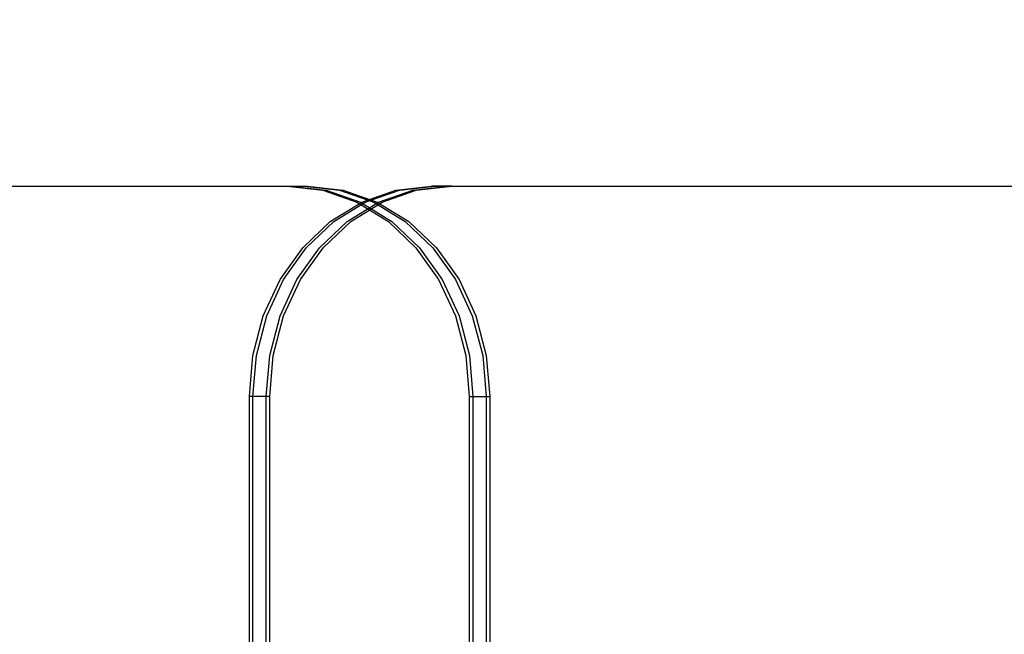
# Model space of a CAD drawing. Units: millimetres. Extents: x 1577 to 8759, y 1367 to 9025.
# Drawn here: x 4525 to 4705, y 4911 to 5023 of the extents above; entities that cross this region are included whole.
import ezdxf

# ---------------------------------------------------------------- set-up
doc = ezdxf.new("R2010")
doc.units = ezdxf.units.MM
doc.layers.add('Dimensions', color=7, linetype='Continuous')
doc.styles.get("Standard").update_dxf_attribs({"font": 'arial.ttf'})
doc.dimstyles.new('Leikkiset keinu', dxfattribs={"dimtxt": 150, "dimasz": 2.5, "dimexe": 0.06, "dimexo": 0.625, "dimtad": 0, "dimtih": 1, "dimtoh": 1, "dimdec": 0, "dimtxsty": 'Standard', "dimcen": 2.5, "dimadec": 0, "dimazin": 0, "dimtfac": 1, "dimtmove": 0, "dimatfit": 3, "dimfxl": 1, "dimarcsym": 0})

# ---------------------------------------------------------------- blocks, each defined once
blk = doc.blocks.new('*D11')
at = {"layer": 'Defpoints', "color": 0, "transparency": 16777216}
for p in [(4610.97, 6583.71), (1803.66, 1367.38), (4614, 1367.38)]:
    blk.add_point(p, dxfattribs=at)
at = {"layer": 'Dimensions', "color": 0, "lineweight": -2, "transparency": 16777216}
for p, q in [((4610.34, 6583.71), (1803.6, 6583.71)), ((1803.66, 6581.21), (1803.66, 4052.75)), ((1803.66, 1369.88), (1803.66, 3898.33)), ((4613.38, 1367.38), (1803.6, 1367.38))]:
    blk.add_line(p, q, dxfattribs=at)
at = {"layer": 'Dimensions', "color": 0, "transparency": 16777216}
for points in [[(1803.25, 6581.21), (1804.08, 6581.21), (1803.66, 6583.71)], [(1803.25, 1369.88), (1804.08, 1369.88), (1803.66, 1367.38)]]:
    blk.add_solid(points, dxfattribs=at)
at = {"layer": 'Dimensions', "color": 0, "transparency": 16777216, "insert": (1803.66, 3975.54), "char_height": 150, "attachment_point": 5}
blk.add_mtext('5216', dxfattribs=at)
blk = doc.blocks.new('*D12')
at = {"layer": 'Defpoints', "color": 0, "transparency": 16777216}
for p in [(8759.36, 7059.29), (8759.36, 4508.67), (2403.97, 4376.71)]:
    blk.add_point(p, dxfattribs=at)
at = {"layer": 'Dimensions', "color": 0, "lineweight": -2, "transparency": 16777216}
for p, q in [((2403.97, 4377.33), (2403.97, 7059.35)), ((2406.47, 7059.29), (5356.09, 7059.29)), ((8756.86, 7059.29), (5807.24, 7059.29)), ((8759.36, 4509.29), (8759.36, 7059.35))]:
    blk.add_line(p, q, dxfattribs=at)
at = {"layer": 'Dimensions', "color": 0, "transparency": 16777216}
for points in [[(2406.47, 7059.71), (2406.47, 7058.87), (2403.97, 7059.29)], [(8756.86, 7059.71), (8756.86, 7058.87), (8759.36, 7059.29)]]:
    blk.add_solid(points, dxfattribs=at)
at = {"layer": 'Dimensions', "color": 0, "transparency": 16777216, "insert": (5581.66, 7059.29), "char_height": 150, "attachment_point": 5}
blk.add_mtext('6355', dxfattribs=at)
blk = doc.blocks.new('*D13')
at = {"layer": 'Defpoints', "color": 0, "transparency": 16777216}
for p in [(6552.91, 5381.23), (3904.39, 4954.22), (6552.91, 4793.63)]:
    blk.add_point(p, dxfattribs=at)
at = {"layer": 'Dimensions', "color": 0, "lineweight": -2, "transparency": 16777216}
for p, q in [((3904.39, 4954.84), (3904.39, 5381.29)), ((3906.89, 5381.23), (5002.61, 5381.23)), ((6550.41, 5381.23), (5454.68, 5381.23)), ((6552.91, 4794.25), (6552.91, 5381.29))]:
    blk.add_line(p, q, dxfattribs=at)
at = {"layer": 'Dimensions', "color": 0, "transparency": 16777216}
for points in [[(3906.89, 5381.65), (3906.89, 5380.82), (3904.39, 5381.23)], [(6550.41, 5381.65), (6550.41, 5380.82), (6552.91, 5381.23)]]:
    blk.add_solid(points, dxfattribs=at)
at = {"layer": 'Dimensions', "color": 0, "transparency": 16777216, "insert": (5228.65, 5381.23), "char_height": 150, "attachment_point": 5}
blk.add_mtext('2649', dxfattribs=at)

msp = doc.modelspace()

# ---------------------------------------------------------------- linework, layer by layer
for p, q in [((3937.73, 4992.72), (4573.89, 4992.72)), ((3938.38, 4992.72), (4574.54, 4992.72)), ((3940.81, 4992.72), (4576.98, 4992.72)), ((4573.89, 4992.72), (4580.4, 4991.98)), ((4573.89, 4992.72), (4574.54, 4992.72)), ((4574.54, 4992.72), (4581.05, 4991.98)), ((4574.54, 4992.72), (4576.98, 4992.72)), ((4574.54, 4992.72), (4581.05, 4991.98)), ((4576.98, 4992.72), (4583.48, 4991.98)), ((4576.98, 4992.72), (4577.63, 4992.72)), ((4576.98, 4992.72), (4583.48, 4991.98)), ((4577.63, 4992.72), (4584.13, 4991.98)), ((4593.79, 4991.98), (4600.3, 4992.72)), ((4594.44, 4991.98), (4600.95, 4992.72)), ((4594.44, 4991.98), (4600.95, 4992.72)), ((4596.88, 4991.98), (4603.38, 4992.72)), ((4596.88, 4991.98), (4603.38, 4992.72)), ((4597.53, 4991.98), (4604.03, 4992.72)), ((4600.95, 4992.72), (4600.3, 4992.72)), ((4600.95, 4992.72), (5281.12, 4992.72)), ((4603.38, 4992.72), (4600.95, 4992.72)), ((4603.38, 4992.72), (5283.56, 4992.72)), ((4604.03, 4992.72), (4603.38, 4992.72)), ((4604.03, 4992.72), (5284.21, 4992.72)), ((4580.4, 4991.98), (4586.65, 4989.78)), ((4581.05, 4991.98), (4587.3, 4989.78)), ((4581.05, 4991.98), (4587.3, 4989.78)), ((4583.48, 4991.98), (4589.74, 4989.78)), ((4583.48, 4991.98), (4589.74, 4989.78)), ((4584.13, 4991.98), (4590.39, 4989.78)), ((4587.54, 4989.78), (4593.79, 4991.98)), ((4588.19, 4989.78), (4594.44, 4991.98)), ((4588.19, 4989.78), (4594.44, 4991.98)), ((4590.62, 4989.78), (4596.88, 4991.98)), ((4590.62, 4989.78), (4596.88, 4991.98)), ((4591.27, 4989.78), (4597.53, 4991.98)), ((4581.77, 4986.23), (4587.54, 4989.78)), ((4582.42, 4986.23), (4588.19, 4989.78)), ((4582.42, 4986.23), (4588.19, 4989.78)), ((4584.86, 4986.23), (4590.62, 4989.78)), ((4584.86, 4986.23), (4590.62, 4989.78)), ((4585.51, 4986.23), (4591.27, 4989.78)), ((4586.65, 4989.78), (4592.42, 4986.23)), ((4587.3, 4989.78), (4593.07, 4986.23)), ((4587.3, 4989.78), (4593.07, 4986.23)), ((4589.74, 4989.78), (4595.5, 4986.23)), ((4589.74, 4989.78), (4595.5, 4986.23)), ((4590.39, 4989.78), (4596.15, 4986.23)), ((4576.72, 4981.44), (4581.77, 4986.23)), ((4577.37, 4981.44), (4582.42, 4986.23)), ((4577.37, 4981.44), (4582.42, 4986.23)), ((4579.81, 4981.44), (4584.86, 4986.23)), ((4579.81, 4981.44), (4584.86, 4986.23)), ((4580.46, 4981.44), (4585.51, 4986.23)), ((4592.42, 4986.23), (4597.47, 4981.44)), ((4593.07, 4986.23), (4598.12, 4981.44)), ((4593.07, 4986.23), (4598.12, 4981.44)), ((4595.5, 4986.23), (4600.55, 4981.44)), ((4595.5, 4986.23), (4600.55, 4981.44)), ((4596.15, 4986.23), (4601.2, 4981.44)), ((4572.58, 4975.6), (4576.72, 4981.44)), ((4573.22, 4975.6), (4577.37, 4981.44)), ((4573.22, 4975.6), (4577.37, 4981.44)), ((4575.66, 4975.6), (4579.81, 4981.44)), ((4575.66, 4975.6), (4579.81, 4981.44)), ((4576.31, 4975.6), (4580.46, 4981.44)), ((4597.47, 4981.44), (4601.62, 4975.6)), ((4598.12, 4981.44), (4602.26, 4975.6)), ((4598.12, 4981.44), (4602.26, 4975.6)), ((4600.55, 4981.44), (4604.7, 4975.6)), ((4600.55, 4981.44), (4604.7, 4975.6)), ((4601.2, 4981.44), (4605.35, 4975.6)), ((4569.49, 4968.95), (4572.58, 4975.6)), ((4570.14, 4968.95), (4573.22, 4975.6)), ((4570.14, 4968.95), (4573.22, 4975.6)), ((4572.58, 4968.95), (4575.66, 4975.6)), ((4572.58, 4968.95), (4575.66, 4975.6)), ((4573.23, 4968.95), (4576.31, 4975.6)), ((4601.62, 4975.6), (4604.7, 4968.95)), ((4602.26, 4975.6), (4605.35, 4968.95)), ((4602.26, 4975.6), (4605.35, 4968.95)), ((4604.7, 4975.6), (4607.78, 4968.95)), ((4604.7, 4975.6), (4607.78, 4968.95)), ((4605.35, 4975.6), (4608.43, 4968.95)), ((4567.6, 4961.73), (4569.49, 4968.95)), ((4568.25, 4961.73), (4570.14, 4968.95)), ((4568.25, 4961.73), (4570.14, 4968.95)), ((4570.68, 4961.73), (4572.58, 4968.95)), ((4570.68, 4961.73), (4572.58, 4968.95)), ((4571.33, 4961.73), (4573.23, 4968.95)), ((4604.7, 4968.95), (4606.59, 4961.73)), ((4605.35, 4968.95), (4607.24, 4961.73)), ((4605.35, 4968.95), (4607.24, 4961.73)), ((4607.78, 4968.95), (4609.68, 4961.73)), ((4607.78, 4968.95), (4609.68, 4961.73)), ((4608.43, 4968.95), (4610.33, 4961.73)), ((4566.96, 4954.22), (4567.6, 4961.73)), ((4567.61, 4954.22), (4568.25, 4961.73)), ((4567.61, 4954.22), (4568.25, 4961.73)), ((4570.04, 4954.22), (4570.68, 4961.73)), ((4570.04, 4954.22), (4570.68, 4961.73)), ((4570.69, 4954.22), (4571.33, 4961.73)), ((4606.59, 4961.73), (4607.23, 4954.22)), ((4607.24, 4961.73), (4607.88, 4954.22)), ((4607.24, 4961.73), (4607.88, 4954.22)), ((4609.68, 4961.73), (4610.32, 4954.22)), ((4609.68, 4961.73), (4610.32, 4954.22)), ((4610.33, 4961.73), (4610.97, 4954.22)), ((4567.61, 4954.22), (4566.96, 4954.22)), ((4566.96, 4415.99), (4566.96, 4954.22)), ((4567.61, 4415.99), (4567.61, 4954.22)), ((4570.04, 4954.22), (4567.61, 4954.22)), ((4567.61, 4415.99), (4567.61, 4954.22)), ((4570.04, 4415.99), (4570.04, 4954.22)), ((4570.69, 4954.22), (4570.04, 4954.22)), ((4570.04, 4415.99), (4570.04, 4954.22)), ((4570.69, 4415.99), (4570.69, 4954.22)), ((4607.23, 4954.22), (4607.23, 4381.34)), ((4607.23, 4954.22), (4607.88, 4954.22)), ((4607.88, 4954.22), (4607.88, 4381.34)), ((4607.88, 4954.22), (4610.32, 4954.22)), ((4607.88, 4954.22), (4607.88, 4381.34)), ((4610.32, 4954.22), (4610.32, 4381.34)), ((4610.32, 4954.22), (4610.97, 4954.22)), ((4610.32, 4954.22), (4610.32, 4381.34)), ((4610.97, 4954.22), (4610.97, 4381.34))]:
    msp.add_line(p, q)

# ---------------------------------------------------------------- dimensions: what is measured, and where the dimension line sits
at = {"layer": 'Dimensions'}
for base, p1, p2, picture, middle in [((8759.36, 7059.29), (2403.97, 4376.71), (8759.36, 4508.67), '*D12', (5581.66, 7059.29)), ((6552.91, 5381.23), (3904.39, 4954.22), (6552.91, 4793.63), '*D13', (5228.65, 5381.23))]:
    dim = msp.add_linear_dim(base=base, p1=p1, p2=p2, dimstyle='Leikkiset keinu', dxfattribs=at)
    dim.commit()
    dim.dimension.update_dxf_attribs({"geometry": picture, "text_midpoint": middle})
dim = msp.add_linear_dim(base=(1803.66, 1367.38), p1=(4610.97, 6583.71), p2=(4614, 1367.38), angle=90, dimstyle='Leikkiset keinu', dxfattribs=at)
dim.commit()
dim.dimension.update_dxf_attribs({"geometry": '*D11', "text_midpoint": (1803.66, 3975.54)})

doc.saveas('drawing.dxf')
